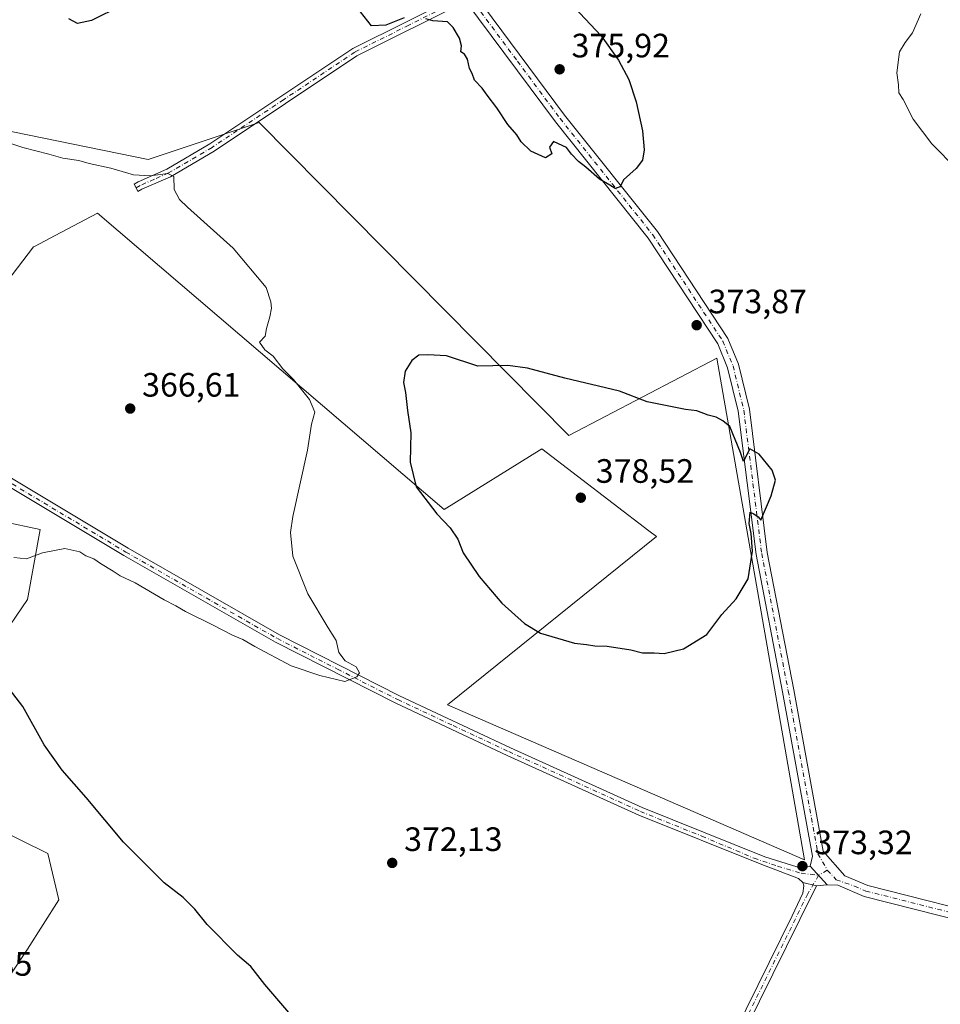
# Model space of a CAD drawing. Units: metres. Extents: x 590995 to 594461, y 4682746 to 4685117.
# Drawn here: x 591509 to 591781, y 4684557 to 4684849 of the extents above; entities that cross this region are included whole.
import ezdxf

# ---------------------------------------------------------------- set-up
doc = ezdxf.new("R2010")
doc.units = ezdxf.units.M
doc.header["$MEASUREMENT"] = 0
doc.linetypes.add('DGN Style 4', pattern=[2.6384748266838614, 1.318413404963828, -0.6592067024819142, 0.001648016756204785, -0.6592067024819142])
for name, color, linetype, lineweight in [('Camino Cxs', 7, 'Continuous', 0), ('Camino eje', 30, 'DGN Style 4', 13), ('Cultivos herbáceos CxS', 92, 'Continuous', 0), ('Cultivos leñosos CxS', 92, 'Continuous', 0), ('Curva de nivel maestra', 30, 'Continuous', 30), ('Curva de nivel normal', 30, 'Continuous', 0), ('Pista pavimentada Cxs', 135, 'Continuous', 0), ('Pista pavimentada eje', 135, 'DGN Style 4', 0), ('Punto de cota en terreno', 7, 'Continuous', 0), ('Rótulo de punto de cota en terreno', 7, 'Continuous', 0)]:
    doc.layers.add(name, color=color, linetype=linetype, lineweight=lineweight)
doc.styles.add('Style-Arial', font='txt')

# ---------------------------------------------------------------- blocks, each defined once
blk = doc.blocks.new('*U11')
at = {"layer": 'Cultivos leñosos CxS', "color": 92, "linetype": 'Continuous', "lineweight": 0}
for points in [[(591500.5044999998, 4684557.365900001, 380.1290000000009), (591511.1168999998, 4684573.293500001, 379.6775999999954), (591520.4030999999, 4684587.893300001, 378.3401000000013), (591517.1045000004, 4684601.607899999, 378.2317999999942), (591493.8721000003, 4684613.1117, 380.1386999999959)], [(591493.8727000002, 4684651.602700001, 377.3028000000049), (591511.1179000001, 4684676.820499999, 371.9695999999968), (591514.8954999996, 4684697.574100001, 367.6901999999973), (591503.7074999996, 4684699.9553, 367.6345000000001)], [(591477.0305000005, 4684734.3947, 364.2130000000034), (591512.9254999999, 4684781.256899999, 367.1569000000018), (591513.2071000002, 4684781.405099999, 367.1800999999978), (591519.3443, 4684784.6351, 367.7020000000048), (591531.8699000003, 4684791.227499999, 368.5117000000027), (591634.5686999997, 4684703.483300001, 375.4140999999945), (591663.4841999998, 4684721.430299999, 377.5728999999992), (591695.1662999997, 4684697.202099999, 378.0629000000045), (591697.3844, 4684695.505899999, 377.8880999999965), (591635.5650000004, 4684645.6525, 371.4351000000024), (591741.2553000003, 4684599.785900001, 373.0348999999987), (591715.3322999999, 4684748.3507, 374.1255999999994), (591671.4605999999, 4684725.418299999, 376.9771999999939), (591579.7302999999, 4684818.147700001, 372.581600000005), (591546.8262999998, 4684807.1801, 371.8824000000022), (591497.9697000004, 4684817.151699999, 370.4826999999932)]]:
    blk.add_polyline3d(points, dxfattribs=at)
blk = doc.blocks.new('5PATER')
at = {"layer": 'Cultivos herbáceos CxS', "linetype": 'Continuous', "lineweight": 0}
h = blk.add_hatch(color=51, dxfattribs=at)
edge = h.paths.add_edge_path()
edge.add_ellipse((0, 0), major_axis=(-0.1095731443231308, -0.1110710700762829), ratio=0.9994222409660322, start_angle=0, end_angle=360)

msp = doc.modelspace()

# ---------------------------------------------------------------- linework, layer by layer
at = {"layer": 'Camino Cxs', "color": 7, "linetype": 'Continuous', "lineweight": 0, "extrusion": (-0.0119346611884314, 0.01287439828605619, 0.9998458949913678), "elevation": 53622.3598730287, "flags": 128}
msp.add_lwpolyline([(591710.3054874139, 4684290.251431732), (591705.2242833172, 4684295.731885944)], dxfattribs=at)
at = {"layer": 'Camino Cxs', "color": 7, "linetype": 'Continuous', "lineweight": 0, "extrusion": (-0.001438602912123243, 0.0003754402722231924, 0.9999988947325209), "elevation": 1281.033047100527, "flags": 128}
msp.add_lwpolyline([(591740.6551319243, 4684592.919307945), (591744.7551367446, 4684591.84930787)], dxfattribs=at)
msp.add_lwpolyline([(591740.6551319243, 4684592.919307945), (591744.7551367446, 4684591.84930787)], dxfattribs=at)
at = {"layer": 'Camino Cxs', "color": 7, "linetype": 'Continuous', "lineweight": 0, "extrusion": (0.03530596185981087, 0.00423226042084166, 0.999367588542316), "elevation": 41091.83228437819, "flags": 128}
msp.add_lwpolyline([(4580861.805411765, -1144372.397340974), (4580861.805411765, -1144369.202625813)], dxfattribs=at)
at = {"layer": 'Camino Cxs', "color": 7, "linetype": 'Continuous', "lineweight": 0}
msp.add_polyline3d([(591640.9901000002, 4684854.0001, 375.7165999999997), (591608.7001, 4684837.890100001, 374.5013999999938), (591566.4401000004, 4684809.6801, 371.9657000000007), (591553.4901000002, 4684802.0801, 370.5757000000012), (591545.0301000001, 4684798.350099999, 370.0831000000035), (591543.8163000002, 4684797.656300001, 369.8497000000062), (591543.3162000002, 4684798.805500001, 370.0176000000066), (591542.7000000002, 4684799.8893, 370.1698999999935), (591543.9101, 4684800.5801, 370.3923999999971), (591552.3501000004, 4684804.3101, 371.0458000000072), (591565.1101000002, 4684811.800100001, 371.9416000000056), (591607.4501, 4684840.050100001, 374.6913999999961), (591639.4700999996, 4684856.040100001, 375.699099999998)], close=True, dxfattribs=at)
for points in [[(591640.9901000002, 4684854.0001, 375.7165999999997), (591608.7001, 4684837.890100001, 374.5013999999938), (591566.4401000004, 4684809.6801, 371.9657000000007), (591553.4901000002, 4684802.0801, 370.5757000000012), (591545.0301000001, 4684798.350099999, 370.0831000000035), (591543.8163000002, 4684797.656300001, 369.8497000000062), (591543.3162000002, 4684798.805500001, 370.0176000000066), (591542.7000000002, 4684799.8893, 370.1698999999935), (591543.9101, 4684800.5801, 370.3923999999971), (591552.3501000004, 4684804.3101, 371.0458000000072), (591565.1101000002, 4684811.800100001, 371.9416000000056), (591607.4501, 4684840.050100001, 374.6913999999961), (591639.4700999996, 4684856.040100001, 375.699099999998)], [(591325.1601, 4684822.9101, 355.6208000000042), (591328.4001000002, 4684815.780099999, 355.7443000000058), (591334.6401000004, 4684810.130100001, 356.0997000000062), (591365.5201000003, 4684788.370100001, 360.659799999994), (591399.8000999996, 4684772.0701, 361.5043000000005), (591424.8501000004, 4684761.190099999, 362.7339999999967), (591443.2001, 4684751.390100001, 363.561400000006), (591452.6300999997, 4684746.040100001, 363.9052999999985), (591471.4600999998, 4684733.960100001, 364.5488999999943), (591473.5900999998, 4684732.590100001, 364.3484999999928), (591479.1201, 4684729.040100001, 364.6431000000011), (591540.9301000005, 4684692.0101, 367.4291999999987), (591585.7401000002, 4684666.390100001, 369.133799999996), (591621.3300999999, 4684648.360099999, 370.7893999999943), (591654.2200999996, 4684632.960100001, 371.6258999999991), (591693.1700999998, 4684615.2601, 372.436400000006), (591729.5201000003, 4684600.640100001, 373.1242999999959), (591740.5201000003, 4684597.200099999, 373.3171000000002), (591742.9200999998, 4684597.860099999, 373.2899999999936)], [(591740.7301000003, 4684593.0701, 373.5285000000004), (591739.4600999998, 4684594.2401, 373.4472999999998), (591728.5900999998, 4684598.3201, 373.1940000000032), (591692.1901000004, 4684612.960100001, 372.4621000000043), (591653.1700999998, 4684630.690099999, 371.6052999999956), (591620.2301000003, 4684646.120100001, 370.8319000000047), (591584.5500999996, 4684664.190099999, 369.3337999999931), (591539.6700999998, 4684689.850099999, 368.0745000000024), (591477.8000999996, 4684726.920100001, 364.6345000000001), (591451.3300999999, 4684743.9001, 363.7234000000026), (591442.0000999998, 4684749.200099999, 363.2826999999961), (591423.7600999996, 4684758.940099999, 362.5512000000017), (591398.7600999996, 4684769.790100001, 361.4446999999927), (591376.1568999998, 4684780.541300001, 359.9441999999981)], [(591479.1201, 4684729.040100001, 364.6431000000011), (591540.9301000005, 4684692.0101, 367.4291999999987), (591585.7401000002, 4684666.390100001, 369.133799999996), (591621.3300999999, 4684648.360099999, 370.7893999999943), (591654.2200999996, 4684632.960100001, 371.6258999999991), (591693.1700999998, 4684615.2601, 372.436400000006), (591729.5201000003, 4684600.640100001, 373.1242999999959), (591740.5201000003, 4684597.200099999, 373.3171000000002), (591742.9200999998, 4684597.860099999, 373.2899999999936), (591748.0000999998, 4684592.380100001, 373.421199999997), (591744.8300999999, 4684592.0001, 373.534799999994), (591740.7301000003, 4684593.0701, 373.5285000000004), (591739.4600999998, 4684594.2401, 373.4472999999998), (591728.5900999998, 4684598.3201, 373.1940000000032), (591692.1901000004, 4684612.960100001, 372.4621000000043), (591653.1700999998, 4684630.690099999, 371.6052999999956), (591620.2301000003, 4684646.120100001, 370.8319000000047), (591584.5500999996, 4684664.190099999, 369.3337999999931), (591539.6700999998, 4684689.850099999, 368.0745000000024), (591477.8000999996, 4684726.920100001, 364.6345000000001)], [(591639.4111000003, 4684409.0143, 381.4771999999939), (591641.5401, 4684413.8201, 381.632700000002), (591660.8000999996, 4684443.9001, 383.7724000000017), (591669.1501000002, 4684455.950099999, 383.4728000000032), (591685.7001, 4684482.1601, 380.9992000000057), (591700.6501000002, 4684509.6801, 378.5666999999958), (591713.7801000001, 4684534.880100001, 375.9456999999966), (591737.5900999998, 4684583.1501, 373.741399999999), (591740.8000999996, 4684589.9101, 373.5972000000039), (591741.0701000001, 4684592.020099999, 373.5727000000043), (591740.7301000003, 4684593.0701, 373.5285000000004)], [(591744.8300999999, 4684592.0001, 373.534799999994), (591739.8300999999, 4684582.050100001, 373.7315999999992), (591716.0100999996, 4684533.7401, 376.0532999999996), (591703.7500999998, 4684510.220100001, 378.5755999999965)], [(591713.7801000001, 4684534.880100001, 375.9456999999966), (591737.5900999998, 4684583.1501, 373.741399999999), (591740.8000999996, 4684589.9101, 373.5972000000039), (591741.0701000001, 4684592.020099999, 373.5727000000043), (591740.7301000003, 4684593.0701, 373.5285000000004), (591744.8300999999, 4684592.0001, 373.534799999994), (591739.8300999999, 4684582.050100001, 373.7315999999992), (591716.0100999996, 4684533.7401, 376.0532999999996)]]:
    msp.add_polyline3d(points, dxfattribs=at)
at = {"layer": 'Camino eje', "color": 30, "linetype": 'DGN Style 4', "lineweight": 13, "extrusion": (0.03259795203526494, 0.01904319137715279, 0.9992871110873389), "elevation": 108872.4545296346, "flags": 128}
msp.add_lwpolyline([(3746469.130964277, -2871885.726477396), (3746469.130964278, -2871882.728019786)], dxfattribs=at)
at = {"layer": 'Camino eje', "color": 30, "linetype": 'DGN Style 4', "lineweight": 13}
for points in [[(591641.7254999997, 4684855.834899999, 375.7434999999969), (591624.0850999998, 4684846.965100001, 374.9554000000062), (591608.0751, 4684838.970100001, 374.5924999999988), (591586.9051000001, 4684824.845100001, 373.3304000000062), (591565.7751000002, 4684810.7401, 371.9110999999975), (591552.9200999998, 4684803.1951, 370.7191000000021), (591548.6901000004, 4684801.3301, 370.7592000000004), (591544.4700999996, 4684799.465100001, 370.234500000006), (591543.3162000002, 4684798.805500001, 370.0176000000066)], [(591471.6709000003, 4684732.3113, 364.247199999998), (591475.6743000001, 4684729.716499999, 364.5690000000032), (591478.4392999997, 4684727.941500001, 364.5507000000071), (591540.2792999997, 4684690.8915, 367.7317000000039), (591585.1243000003, 4684665.251499999, 369.2158999999957), (591602.9643000001, 4684656.216499999, 370.0292000000045), (591620.7593, 4684647.201500001, 370.7538999999961), (591637.2292999999, 4684639.486500001, 371.331600000005), (591653.6743000001, 4684631.786499999, 371.6089000000065), (591692.6593000004, 4684614.0715, 372.4431999999942), (591710.8592999997, 4684606.751499999, 372.7918999999966), (591726.3161000004, 4684600.233100001, 373.1135000000068), (591733.2971000001, 4684597.8413, 373.2722000000067), (591740.2414999995, 4684595.7665, 373.3858999999939), (591745.4266999997, 4684595.155900001, 373.389599999995)], [(591745.4266999997, 4684595.155900001, 373.389599999995), (591742.2033000002, 4684589.626300001, 373.6334999999963), (591714.8951000003, 4684534.3101, 375.9989999999962), (591708.7651000004, 4684522.550100001, 377.0497000000032), (591702.2824999997, 4684510.108100001, 378.6059999999998)]]:
    msp.add_polyline3d(points, dxfattribs=at)
at = {"layer": 'Cultivos herbáceos CxS', "color": 92, "linetype": 'Continuous', "lineweight": 0}
for points in [[(591508.3255000003, 4684511.997500001, 376.4753999999957), (591519.8382000001, 4684513.801100001, 377.2994000000036), (591515.0953000002, 4684517.547499999, 377.7142000000022), (591497.2041999997, 4684539.694700001, 379.5345999999991), (591500.5044999998, 4684557.365900001, 380.1290000000009), (591511.1168999998, 4684573.293500001, 379.6775999999954), (591520.4030999999, 4684587.893300001, 378.3401000000013), (591517.1045000004, 4684601.607899999, 378.2317999999942), (591493.8721000003, 4684613.1117, 380.1386999999959), (591477.7461000001, 4684621.5089, 381.303700000004), (591493.8727000002, 4684651.602700001, 377.3028000000049), (591511.1179000001, 4684676.820499999, 371.9695999999968), (591514.8954999996, 4684697.574100001, 367.6901999999973), (591503.7074999996, 4684699.9553, 367.6345000000001), (591494.1103999997, 4684701.9977, 367.3086000000039), (591486.5921, 4684701.112700001, 367.3957999999984), (591466.0157000005, 4684682.130700001, 370.4397999999928), (591440.5976999998, 4684673.2521, 371.3199000000022), (591418.9271, 4684627.7005, 376.1386999999959)], [(591503.7074999996, 4684699.9553, 367.6345000000001), (591514.8954999996, 4684697.574100001, 367.6901999999973), (591511.1179000001, 4684676.820499999, 371.9695999999968), (591493.8727000002, 4684651.602700001, 377.3028000000049)], [(591493.8721000003, 4684613.1117, 380.1386999999959), (591517.1045000004, 4684601.607899999, 378.2317999999942), (591520.4030999999, 4684587.893300001, 378.3401000000013), (591511.1168999998, 4684573.293500001, 379.6775999999954), (591500.5044999998, 4684557.365900001, 380.1290000000009)]]:
    msp.add_polyline3d(points, dxfattribs=at)
at = {"layer": 'Cultivos leñosos CxS', "color": 92, "linetype": 'Continuous', "lineweight": 0}
msp.add_polyline3d([(591432.8935000002, 4684808.410900001, 364.5966000000044), (591459.0827000003, 4684836.0965, 371.4830999999977), (591497.9697000004, 4684817.151699999, 370.4826999999932), (591546.8262999998, 4684807.1801, 371.8824000000022), (591579.7302999999, 4684818.147700001, 372.581600000005), (591671.4605999999, 4684725.418299999, 376.9771999999939), (591715.3322999999, 4684748.3507, 374.1255999999994), (591741.2553000003, 4684599.785900001, 373.0348999999987), (591635.5650000004, 4684645.6525, 371.4351000000024), (591697.3844, 4684695.505899999, 377.8880999999965), (591695.1662999997, 4684697.202099999, 378.0629000000045), (591663.4841999998, 4684721.430299999, 377.5728999999992), (591634.5686999997, 4684703.483300001, 375.4140999999945), (591531.8699000003, 4684791.227499999, 368.5117000000027), (591519.3443, 4684784.6351, 367.7020000000048), (591513.2071000002, 4684781.405099999, 367.1800999999978), (591512.9254999999, 4684781.256899999, 367.1569000000018), (591477.0305000005, 4684734.3947, 364.2130000000034), (591432.1615000004, 4684760.319700001, 362.7603999999992), (591450.1096999999, 4684799.2053, 365.1214999999939)], close=True, dxfattribs=at)
for points in [[(591432.8935000002, 4684808.410900001, 364.5966000000044), (591450.1096999999, 4684799.2053, 365.1214999999939), (591432.1615000004, 4684760.319700001, 362.7603999999992), (591477.0305000005, 4684734.3947, 364.2130000000034), (591512.9254999999, 4684781.256899999, 367.1569000000018), (591513.2071000002, 4684781.405099999, 367.1800999999978), (591519.3443, 4684784.6351, 367.7020000000048), (591531.8699000003, 4684791.227499999, 368.5117000000027), (591634.5686999997, 4684703.483300001, 375.4140999999945), (591663.4841999998, 4684721.430299999, 377.5728999999992), (591695.1662999997, 4684697.202099999, 378.0629000000045), (591697.3844, 4684695.505899999, 377.8880999999965), (591635.5650000004, 4684645.6525, 371.4351000000024), (591741.2553000003, 4684599.785900001, 373.0348999999987), (591715.3322999999, 4684748.3507, 374.1255999999994), (591671.4605999999, 4684725.418299999, 376.9771999999939), (591579.7302999999, 4684818.147700001, 372.581600000005), (591546.8262999998, 4684807.1801, 371.8824000000022), (591497.9697000004, 4684817.151699999, 370.4826999999932), (591459.0827000003, 4684836.0965, 371.4830999999977)], [(591432.8935000002, 4684808.410900001, 364.5966000000044), (591450.1096999999, 4684799.2053, 365.1214999999939), (591432.1615000004, 4684760.319700001, 362.7603999999992), (591477.0305000005, 4684734.3947, 364.2130000000034), (591512.9254999999, 4684781.256899999, 367.1569000000018), (591513.2071000002, 4684781.405099999, 367.1800999999978), (591519.3443, 4684784.6351, 367.7020000000048), (591531.8699000003, 4684791.227499999, 368.5117000000027), (591634.5686999997, 4684703.483300001, 375.4140999999945), (591663.4841999998, 4684721.430299999, 377.5728999999992), (591695.1662999997, 4684697.202099999, 378.0629000000045), (591697.3844, 4684695.505899999, 377.8880999999965), (591635.5650000004, 4684645.6525, 371.4351000000024), (591741.2553000003, 4684599.785900001, 373.0348999999987), (591715.3322999999, 4684748.3507, 374.1255999999994), (591671.4605999999, 4684725.418299999, 376.9771999999939), (591579.7302999999, 4684818.147700001, 372.581600000005), (591546.8262999998, 4684807.1801, 371.8824000000022), (591497.9697000004, 4684817.151699999, 370.4826999999932), (591459.0827000003, 4684836.0965, 371.4830999999977)], [(591508.3255000003, 4684511.997500001, 376.4753999999957), (591519.8382000001, 4684513.801100001, 377.2994000000036), (591515.0953000002, 4684517.547499999, 377.7142000000022), (591497.2041999997, 4684539.694700001, 379.5345999999991), (591500.5044999998, 4684557.365900001, 380.1290000000009), (591511.1168999998, 4684573.293500001, 379.6775999999954), (591520.4030999999, 4684587.893300001, 378.3401000000013), (591517.1045000004, 4684601.607899999, 378.2317999999942), (591493.8721000003, 4684613.1117, 380.1386999999959), (591477.7461000001, 4684621.5089, 381.303700000004), (591493.8727000002, 4684651.602700001, 377.3028000000049), (591511.1179000001, 4684676.820499999, 371.9695999999968), (591514.8954999996, 4684697.574100001, 367.6901999999973), (591503.7074999996, 4684699.9553, 367.6345000000001), (591494.1103999997, 4684701.9977, 367.3086000000039), (591486.5921, 4684701.112700001, 367.3957999999984), (591466.0157000005, 4684682.130700001, 370.4397999999928), (591440.5976999998, 4684673.2521, 371.3199000000022), (591418.9271, 4684627.7005, 376.1386999999959)]]:
    msp.add_polyline3d(points, dxfattribs=at)
at = {"layer": 'Curva de nivel maestra', "color": 30, "linetype": 'Continuous', "lineweight": 30, "flags": 128}
for points, elevation in [([(591538.8200000003, 4684852.6501), (591530.0800000001, 4684848.300100001), (591525.9299999997, 4684847.470100001), (591523.3200000003, 4684848.800100001)], 374.9999999999999), ([(591673.1399999997, 4684852.170100001), (591681.0199999996, 4684843.790100001), (591686.1900000004, 4684836.620100001), (591689.1900000004, 4684830.9001), (591691.4000000004, 4684824.200099999), (591693.2400000002, 4684815.620100001), (591693.7199999997, 4684810.0101), (591693.2599999999, 4684806.950099999), (591691.4100000003, 4684804.4901), (591687.6100000005, 4684801.1601), (591686.6399999997, 4684799.0601), (591685.1900000004, 4684798.540100001), (591683.5800000001, 4684799.5801), (591680.5599999996, 4684801.3301), (591676.4699999997, 4684804.9001), (591674.29, 4684806.5701), (591672.2400000002, 4684808.7401), (591670.7400000002, 4684810.690099999), (591668.3799999999, 4684811.850099999), (591666.8899999997, 4684812.460100001), (591665.7300000004, 4684810.860099999), (591666.3899999997, 4684808.8201), (591664.5199999996, 4684807.620100001), (591660.2300000004, 4684809.6501), (591657.3399999999, 4684812.4301), (591656.0800000001, 4684814.5101), (591653.3399999999, 4684817.5801), (591650.1399999997, 4684822.4901), (591647.2800000003, 4684826.190099999), (591645.8300000001, 4684828.2601), (591643.54, 4684830.630100001), (591642.8600000005, 4684832.620100001), (591642.0700000003, 4684834.1601), (591641.4600000001, 4684836.880100001), (591640.5999999996, 4684838.360099999), (591639.4800000004, 4684839.100099999), (591639.6600000003, 4684840.8201), (591639.04, 4684843.120100001), (591637.2000000002, 4684846.2401), (591635.5199999996, 4684847.940099999), (591631.1900000004, 4684848.280099999), (591629.0599999996, 4684848.8201)], 374.9999999999999), ([(591622.7300000004, 4684849.0801), (591617.2999999998, 4684846.9301), (591613.04, 4684846.7401), (591609.7199999997, 4684850.890100001)], 374.9999999999999), ([(591699.7199999997, 4684660.8201), (591705.3799999999, 4684662.2601), (591712.2999999998, 4684666.460100001), (591716.7300000004, 4684672.380100001), (591721.0599999996, 4684677.090100001), (591724.5800000001, 4684682.9901), (591725.8499999996, 4684691.130100001), (591725.4900000002, 4684696.350099999), (591724.8399999999, 4684699.340100001), (591725.1600000003, 4684702.700099999), (591726.2199999997, 4684702.1801), (591727.5499999998, 4684701.340100001), (591728.3600000005, 4684700.380100001), (591731.4000000004, 4684707.520099999), (591732.6900000004, 4684712.1501), (591731.6699999999, 4684715.130100001), (591727.8099999996, 4684719.940099999), (591725.0800000001, 4684721.520099999), (591724.3399999999, 4684720.200099999), (591723.1799999997, 4684717.7501), (591722.2599999999, 4684720.4001), (591719.1399999997, 4684728.0601), (591717.0700000003, 4684729.7401), (591715.0499999998, 4684730.9001), (591712.7199999997, 4684731.4301), (591709.3799999999, 4684732.710100001), (591706.0499999998, 4684733.100099999), (591694.6600000003, 4684735.350099999), (591686.4199999999, 4684738.530099999), (591670.2599999999, 4684742.360099999), (591659.2400000002, 4684745.340100001), (591653.3700000001, 4684746.140100001), (591644.4600000001, 4684745.9801), (591635.2199999997, 4684748.9901), (591629.6799999997, 4684749.360099999), (591627.0599999996, 4684749.1801), (591625, 4684747.640100001), (591623, 4684744.440099999), (591622.4600000001, 4684741.100099999), (591623.0999999996, 4684738.170100001), (591623.6200000001, 4684732.840100001), (591624.6100000005, 4684726.170100001), (591624.4100000003, 4684717.520099999), (591626.2699999996, 4684710.2401), (591632.3099999996, 4684702.200099999), (591636.3099999996, 4684698.120100001), (591638.5599999996, 4684694.670100001), (591640.2000000002, 4684690.640100001), (591644.9199999999, 4684683.700099999), (591651.5999999996, 4684675.720100001), (591658.3200000003, 4684669.780099999), (591663.0700000003, 4684666.860099999), (591673.1200000001, 4684663.940099999), (591676.7199999997, 4684663.5601), (591679.1399999997, 4684663.090100001), (591682.7599999999, 4684663.0601), (591689.79, 4684661.940099999), (591693.3099999996, 4684661.020099999), (591696.7000000002, 4684661.0701), (591699.7199999997, 4684660.8201)], 375), ([(591589.0700000003, 4684553.860099999), (591581.4000000004, 4684562.860099999), (591577.2699999996, 4684568.1601), (591573.2999999998, 4684571.4901), (591564.3600000005, 4684580.5801), (591560.7100000001, 4684585.140100001), (591557.2000000002, 4684588.5601), (591551.5599999996, 4684592.970100001), (591539.5999999996, 4684604.9801), (591528.4600000001, 4684618.1601), (591521.4199999999, 4684626.270099999), (591516.0899999999, 4684633.800100001), (591509.7000000002, 4684645.140100001), (591504.79, 4684651.600099999)], 375)]:
    msp.add_lwpolyline(points, dxfattribs=dict(at, elevation=elevation))
at = {"layer": 'Curva de nivel normal', "color": 30, "linetype": 'Continuous', "lineweight": 0, "elevation": 370, "flags": 128}
for points in [[(591786.3600000005, 4684804.3301), (591778.9800000004, 4684811.780099999), (591773.3899999997, 4684819.090100001), (591770.4400000004, 4684824.890100001), (591769.1799999997, 4684826.960100001), (591769.0599999996, 4684829.300100001), (591768.6299999999, 4684832.860099999), (591769.4199999999, 4684839.020099999), (591771.04, 4684841.790100001), (591773.2300000004, 4684844.670100001), (591775.7100000001, 4684850.3201)], [(591495.4299999997, 4684815.4901), (591509.7400000002, 4684810.690099999), (591517.4000000004, 4684808.7401), (591521.5499999998, 4684807.5801), (591526.3600000005, 4684806.860099999), (591529.4000000004, 4684806.0101), (591535.8200000003, 4684804.600099999), (591542.54, 4684802.6501), (591547.5, 4684802.360099999), (591552.7100000001, 4684803.050100001), (591554.4800000004, 4684802.100099999), (591554.5999999996, 4684798.2601), (591556.1200000001, 4684795.350099999), (591558.4800000004, 4684793.020099999), (591571.9900000002, 4684780.940099999), (591581.8300000001, 4684769.280099999), (591583.1699999999, 4684765.0101), (591583.3399999999, 4684763.120100001), (591582.8799999999, 4684760.5701), (591581.8700000001, 4684757.1601), (591581.5199999996, 4684754.8301), (591579.8200000003, 4684753.0701), (591581.3899999997, 4684750.8201), (591583.8600000005, 4684748.950099999), (591586.7599999999, 4684745.1801), (591589.8700000001, 4684741.970100001), (591594.6299999999, 4684736.0601), (591596.25, 4684732.380100001), (591595.2599999999, 4684728.790100001), (591594.04, 4684721.0801), (591589.6600000003, 4684701.450099999), (591588.9699999997, 4684696.6801), (591589.7400000002, 4684689.690099999), (591594.1500000004, 4684678.4901), (591600.1299999999, 4684668.420100001), (591602.5800000001, 4684664.690099999), (591603.3300000001, 4684661.110099999), (591605.2300000004, 4684658.6801), (591608.5, 4684656.860099999), (591609.4199999999, 4684655.0801), (591608.6600000003, 4684653.950099999), (591605.0700000003, 4684652.5801), (591597.6600000003, 4684654.350099999), (591589.2100000001, 4684657.200099999), (591578.4400000004, 4684662.890100001), (591574.8899999997, 4684665.0001), (591571.79, 4684666.2401), (591566.1399999997, 4684669.2601), (591557.8799999999, 4684673.3101), (591555.0599999996, 4684674.960100001), (591551.5499999998, 4684676.720100001), (591543.0199999996, 4684681.800100001), (591538.54, 4684683.860099999), (591536.4699999997, 4684685.2301), (591532.7400000002, 4684687.5001), (591530.8099999996, 4684688.9001), (591528.4000000004, 4684689.800100001), (591526.6299999999, 4684690.9301), (591522.2100000001, 4684691.9301), (591515.6100000005, 4684690.670100001), (591510.79, 4684688.870100001), (591507.0800000001, 4684689.280099999)]]:
    msp.add_lwpolyline(points, dxfattribs=at)
at = {"layer": 'Pista pavimentada Cxs', "color": 135, "linetype": 'Continuous', "lineweight": 0, "extrusion": (-0.0119346611884314, 0.01287439828605619, 0.9998458949913678), "elevation": 53622.3598730287, "flags": 128}
msp.add_lwpolyline([(591710.3054874139, 4684290.251431732), (591705.2242833172, 4684295.731885944)], dxfattribs=at)
at = {"layer": 'Pista pavimentada Cxs', "color": 135, "linetype": 'Continuous', "lineweight": 0}
for points in [[(591841.5601000004, 4684567.960100001, 372.0679999999993), (591758.9001000002, 4684588.9001, 373.2090000000026), (591751.1401000004, 4684592.210100001, 373.3027000000002), (591748.0000999998, 4684592.380100001, 373.421199999997), (591742.9200999998, 4684597.860099999, 373.2899999999936), (591743.6700999998, 4684600.790100001, 373.1597000000039), (591734.7701000003, 4684649.520099999, 374.2318999999989), (591726.9101, 4684690.220100001, 375.2592000000004), (591721.6201, 4684732.590100001, 374.8016000000061), (591718.4901000002, 4684745.5001, 374.4406000000017), (591715.5401, 4684752.590100001, 374.3312000000006), (591694.9801000003, 4684783.840100001, 374.5350000000035), (591667.5201000003, 4684818.290100001, 375.5387000000046), (591640.9901000002, 4684854.0001, 375.7165999999997), (591639.4700999996, 4684856.040100001, 375.699099999998), (591631.9301000005, 4684866.190099999, 375.5633999999991), (591606.1801000005, 4684906.8301, 375.6600999999937), (591584.8000999996, 4684943.640100001, 375.2170000000042), (591579.1001000004, 4684954.4901, 375.3098999999929), (591572.8901000004, 4684970.6501, 374.9698999999964), (591566.6300999997, 4684983.8301, 375.1909000000014), (591560.1401000004, 4684993.530099999, 375.2088999999978), (591532.7200999996, 4685026.5101, 375.1474000000017), (591491.6601, 4685078.2301, 375.4235000000044)], [(591497.5414000005, 4685078.308499999, 375.2070999999996), (591509.2901, 4685063.5101, 375.0123000000021), (591511.4200999998, 4685060.8101, 374.9995999999956), (591536.3300999999, 4685029.440099999, 374.7258000000002), (591563.8701, 4684996.3201, 374.7234000000026), (591570.6801000005, 4684986.130100001, 374.75), (591576.0401, 4684971.860099999, 374.8696000000054), (591582.1801000005, 4684955.890100001, 376.034799999994), (591587.7500999998, 4684945.270099999, 374.9278000000049), (591609.0601000004, 4684908.5801, 375.3941999999952), (591634.7100999998, 4684868.100099999, 375.4480999999942), (591643.3400999998, 4684856.4901, 375.7443000000058), (591646.2001, 4684852.620100001, 375.7274999999936), (591670.1901000004, 4684820.340100001, 375.8493000000017), (591697.7100999998, 4684785.8201, 374.4241999999941), (591718.5301000001, 4684754.170100001, 374.105899999995), (591721.7001, 4684746.550100001, 374.2367999999988), (591724.9401000004, 4684733.200099999, 374.5555000000023), (591730.2401000002, 4684690.7501, 374.8892000000051), (591738.0800999999, 4684650.140100001, 373.9383999999991), (591746.8201000001, 4684602.3101, 373.1359999999986), (591753.1801000005, 4684595.0001, 373.1037000000069), (591759.9801000003, 4684592.100099999, 372.8699000000051), (591842.3701, 4684571.2301, 371.7982999999949)], [(591742.9200999998, 4684597.860099999, 373.2899999999936), (591743.6700999998, 4684600.790100001, 373.1597000000039), (591734.7701000003, 4684649.520099999, 374.2318999999989), (591726.9101, 4684690.220100001, 375.2592000000004), (591721.6201, 4684732.590100001, 374.8016000000061), (591718.4901000002, 4684745.5001, 374.4406000000017), (591715.5401, 4684752.590100001, 374.3312000000006), (591694.9801000003, 4684783.840100001, 374.5350000000035), (591667.5201000003, 4684818.290100001, 375.5387000000046), (591640.9901000002, 4684854.0001, 375.7165999999997)], [(591646.2001, 4684852.620100001, 375.7274999999936), (591670.1901000004, 4684820.340100001, 375.8493000000017), (591697.7100999998, 4684785.8201, 374.4241999999941), (591718.5301000001, 4684754.170100001, 374.105899999995), (591721.7001, 4684746.550100001, 374.2367999999988), (591724.9401000004, 4684733.200099999, 374.5555000000023), (591730.2401000002, 4684690.7501, 374.8892000000051), (591738.0800999999, 4684650.140100001, 373.9383999999991), (591746.8201000001, 4684602.3101, 373.1359999999986), (591753.1801000005, 4684595.0001, 373.1037000000069), (591759.9801000003, 4684592.100099999, 372.8699000000051), (591842.3701, 4684571.2301, 371.7982999999949), (591877.3481000002, 4684562.7009, 371.2574000000022)], [(591881.5601000004, 4684558.273700001, 371.2847000000039), (591841.5601000004, 4684567.960100001, 372.0679999999993), (591758.9001000002, 4684588.9001, 373.2090000000026), (591751.1401000004, 4684592.210100001, 373.3027000000002), (591748.0000999998, 4684592.380100001, 373.421199999997)]]:
    msp.add_polyline3d(points, dxfattribs=at)
at = {"layer": 'Pista pavimentada eje', "color": 135, "linetype": 'DGN Style 4', "lineweight": 0}
for points in [[(591643.2358999997, 4684853.8025, 375.7618999999977), (591643.7358999997, 4684853.116900001, 375.7590000000055), (591656.2251000004, 4684836.3125, 375.8322000000044), (591668.8551000003, 4684819.315099999, 375.6891000000033), (591696.3450999996, 4684784.8301, 374.4774000000034), (591717.0351, 4684753.380100001, 374.2526999999973), (591720.0950999996, 4684746.0251, 374.3335999999982), (591723.2801000001, 4684732.895099999, 374.6830999999947), (591728.5751, 4684690.485099999, 375.0715999999957), (591736.4250999996, 4684649.8301, 374.0577000000048), (591745.2451, 4684601.550100001, 373.1426000000066), (591748.0138999998, 4684596.667300001, 373.2764000000025)], [(591748.0138999998, 4684596.667300001, 373.2764000000025), (591750.6681000004, 4684593.8643, 373.2513000000035), (591756.0401, 4684591.950099999, 373.084799999997), (591759.4401000004, 4684590.5001, 373.0356999999931), (591841.9650999998, 4684569.595100001, 371.9275999999954), (591859.4550999999, 4684565.360099999, 371.6276999999973), (591880.0186999999, 4684560.383500001, 371.2571000000025)]]:
    msp.add_polyline3d(points, dxfattribs=at)

# ---------------------------------------------------------------- block references
at = {"layer": 'Cultivos leñosos CxS', "color": 92, "linetype": 'Continuous', "lineweight": 0}
msp.add_blockref('*U11', (0, 0), dxfattribs=at)
at = {"layer": 'Punto de cota en terreno', "color": 7, "linetype": 'Continuous', "lineweight": 0, "xscale": 10, "yscale": 10, "zscale": 10}
for p in [(591668.7300000004, 4684833.880000001, 375.9199999999983), (591709.3099999996, 4684758.09, 373.8699999999953), (591541.54, 4684733.4, 366.6100000000006), (591675, 4684707, 378.5200000000041), (591619.1399999997, 4684598.83, 372.1300000000047), (591740.6299999999, 4684597.880000001, 373.320000000007)]:
    msp.add_blockref('5PATER', p, dxfattribs=at)

# ---------------------------------------------------------------- texts
at = {"layer": 'Rótulo de punto de cota en terreno', "color": 7, "linetype": 'Continuous', "lineweight": 0, "style": 'Style-Arial'}
for s, p in [('375,92', (591672.2577999998, 4684837.4078)), ('373,87', (591712.8378, 4684761.617799999)), ('366,61', (591545.0678000003, 4684736.927800001)), ('378,52', (591679.4096999997, 4684711.409700001)), ('372,13', (591622.6677999999, 4684602.357799999)), ('373,32', (591744.1578000002, 4684601.4078)), ('382,85', (591483.4096999997, 4684565.409700001))]:
    msp.add_text(s, height=7.000000000000002, dxfattribs=at).set_placement(p)

doc.saveas('drawing.dxf')
